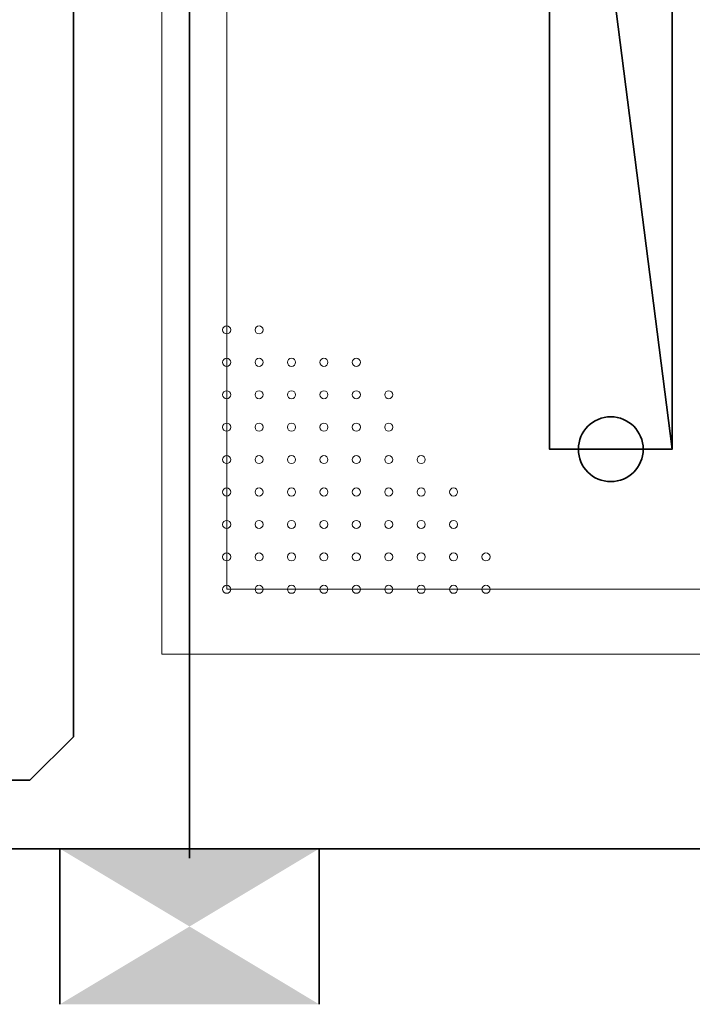
# Model space of a CAD drawing. Units: millimetres. Extents: x -581937 to -332173, y 334762 to 440608.
# Drawn here: x -465115 to -464078, y 349102 to 350620 of the extents above; entities that cross this region are included whole.
import ezdxf
from ezdxf.lldxf.tags import DXFTag

# ---------------------------------------------------------------- set-up
doc = ezdxf.new("R2010")
doc.units = ezdxf.units.MM
doc.header["$LTSCALE"] = 50
doc.linetypes.add('XREF-ARC_100_EG_V7_AF$0$AUSGEZOGEN', pattern=[0])
doc.layers.get('0').update_dxf_attribs({"lineweight": 35})
for name, color, linetype, lineweight, true_color in [('2D-NovaObj-44_EK_XS_ZA ( VM_Durchbrüche )', 7, 'Continuous', 35, 0xff6666), ('2D-NovaObj-44_EL_BE_ZA ( VM_Licht )', 7, 'Continuous', 35, 0x0087ff), ('3D-NovaObj-44_EL_BE_ZA ( VM_Licht )', 7, 'Continuous', 35, 0x0087ff), ('44_EK_XS_ZA ( VM_Durchbrüche )', 7, 'Continuous', 35, 0xff6666), ('44_EL_BE_TB ( VM_Licht )', 7, 'Continuous', 35, 0x0087ff), ('44_EL_BE_ZA ( VM_Licht )', 7, 'Continuous', 35, 0x0087ff), ('44_EL_ES_ZA ( VM_Sibe )', 3, 'Continuous', 35, 0x00ff00), ('XREF-ARC_100_EG_V7_AF$0$Raum', 7, 'XREF-ARC_100_EG_V7_AF$0$PUNKT2_S9', 25, 0x990000)]:
    doc.layers.add(name, color=color, linetype=linetype, lineweight=lineweight, true_color=true_color)
doc.layers.add('XREF-ARC_100_EG_V7_AF$0$Bestand nicht tragend', color=7, linetype='XREF-ARC_100_EG_V7_AF$0$AUSGEZOGEN', lineweight=35)
doc.layers.add('XREF-ARC_100_EG_V7_AF$0$Deckenspiegel', color=7, linetype='XREF-ARC_100_EG_V7_AF$0$AUSGEZOGEN', lineweight=13)
tags = doc.linetypes.add('XREF-ARC_100_EG_V7_AF$0$PUNKT2_S9', pattern=[0.05, 0, -0.05]).pattern_tags.tags
tags[6:7] = [DXFTag(74, 4), DXFTag(75, 0), DXFTag(340, '0'), DXFTag(46, 1.0), DXFTag(50, 0.0), DXFTag(44, 0.0), DXFTag(45, 0.0)]
tags[4:5] = [DXFTag(74, 4), DXFTag(75, 0), DXFTag(340, '0'), DXFTag(46, 1.0), DXFTag(50, 0.0), DXFTag(44, 0.0), DXFTag(45, 0.0)]
tags = doc.linetypes.add('XREF-ARC_100_EG_V7_AF$0$VERDECKT2_S2', pattern=[0.135, 0.1, -0.035]).pattern_tags.tags
tags[6:7] = [DXFTag(74, 4), DXFTag(75, 0), DXFTag(340, '0'), DXFTag(46, 1.0), DXFTag(50, 0.0), DXFTag(44, 0.0), DXFTag(45, 0.0)]
tags[4:5] = [DXFTag(74, 4), DXFTag(75, 0), DXFTag(340, '0'), DXFTag(46, 1.0), DXFTag(50, 0.0), DXFTag(44, 0.0), DXFTag(45, 0.0)]

# ---------------------------------------------------------------- blocks, each defined once
blk = doc.blocks.new('Langfeldleuchte_ 1-flammig_ 36 W_A0CN09U42Q', base_point=(-441866.8, 427105.9))
at = {"layer": '2D-NovaObj-44_EL_BE_ZA ( VM_Licht )', "linetype": 'Continuous', "ltscale": 0.35}
for p, q in [((-441866.8, 427105.9), (-441866.8, 428585.9)), ((-441677.8, 428585.9), (-441866.8, 428585.9)), ((-441677.8, 427105.9), (-441677.8, 428585.9)), ((-441677.8, 427105.9), (-441866.8, 427105.9))]:
    blk.add_line(p, q, dxfattribs=at)
at = {"layer": '3D-NovaObj-44_EL_BE_ZA ( VM_Licht )', "ltscale": 0.35}
for p, q in [((-441866.8, 428585.9, 2672), (-441866.8, 428585.9, 2750)), ((-441866.8, 427105.9, 2672), (-441866.8, 428585.9, 2672)), ((-441866.8, 428585.9, 2672), (-441677.8, 428585.9, 2672)), ((-441866.8, 427105.9, 2750), (-441866.8, 428585.9, 2750)), ((-441866.8, 428585.9, 2750), (-441677.8, 428585.9, 2750)), ((-441677.8, 428585.9, 2672), (-441677.8, 428585.9, 2750)), ((-441677.8, 428585.9, 2672), (-441677.8, 427105.9, 2672)), ((-441677.8, 428585.9, 2750), (-441677.8, 427105.9, 2750)), ((-441866.8, 427105.9, 2672), (-441866.8, 427105.9, 2750)), ((-441677.8, 427105.9, 2672), (-441866.8, 427105.9, 2672)), ((-441677.8, 427105.9, 2750), (-441866.8, 427105.9, 2750)), ((-441677.8, 427105.9, 2672), (-441677.8, 427105.9, 2750))]:
    blk.add_line(p, q, dxfattribs=at)
for points in [[(-441866.8, 427105.9, 2750), (-441866.8, 428585.9, 2750), (-441866.8, 428585.9, 2672), (-441866.8, 427105.9, 2672)], [(-441866.8, 428585.9, 2750), (-441677.8, 428585.9, 2750), (-441677.8, 428585.9, 2672), (-441866.8, 428585.9, 2672)], [(-441677.8, 428585.9, 2750), (-441677.8, 427105.9, 2750), (-441677.8, 427105.9, 2672), (-441677.8, 428585.9, 2672)], [(-441677.8, 427105.9, 2750), (-441866.8, 427105.9, 2750), (-441866.8, 427105.9, 2672), (-441677.8, 427105.9, 2672)]]:
    blk.add_3dface(points, dxfattribs=at)
mesh = blk.add_polyface(dxfattribs=at)
corners = [(-441677.8, 427105.9, 2750), (-441866.8, 427105.9, 2750), (-441866.8, 428585.9, 2750), (-441677.8, 428585.9, 2750)]
mesh.append_faces([[corners[k] for k in face] for face in [(0, 2, 1, 1)]], dxfattribs={"vtx0": -1, "vtx2": -1})
mesh.append_faces([[corners[k] for k in face] for face in [(0, 3, 2, 2)]], dxfattribs={"vtx2": -1, "vtx3": -1})
blk = doc.blocks.new('Langfeldleuchte_ 1-flammig_ 36 W_A0CN09U92Q', base_point=(-441866.8, 427105.9))
at = {"layer": '2D-NovaObj-44_EL_BE_ZA ( VM_Licht )', "linetype": 'Continuous', "ltscale": 0.35}
for p, q in [((-441866.8, 427105.9), (-441866.8, 428585.9)), ((-441677.8, 428585.9), (-441866.8, 428585.9)), ((-441677.8, 427105.9), (-441677.8, 428585.9)), ((-441677.8, 427105.9), (-441866.8, 427105.9))]:
    blk.add_line(p, q, dxfattribs=at)
at = {"layer": '3D-NovaObj-44_EL_BE_ZA ( VM_Licht )', "ltscale": 0.35}
for p, q in [((-441866.8, 428585.9, 2672), (-441866.8, 428585.9, 2750)), ((-441866.8, 427105.9, 2672), (-441866.8, 428585.9, 2672)), ((-441866.8, 428585.9, 2672), (-441677.8, 428585.9, 2672)), ((-441866.8, 427105.9, 2750), (-441866.8, 428585.9, 2750)), ((-441866.8, 428585.9, 2750), (-441677.8, 428585.9, 2750)), ((-441677.8, 428585.9, 2672), (-441677.8, 428585.9, 2750)), ((-441677.8, 428585.9, 2672), (-441677.8, 427105.9, 2672)), ((-441677.8, 428585.9, 2750), (-441677.8, 427105.9, 2750)), ((-441866.8, 427105.9, 2672), (-441866.8, 427105.9, 2750)), ((-441677.8, 427105.9, 2672), (-441866.8, 427105.9, 2672)), ((-441677.8, 427105.9, 2750), (-441866.8, 427105.9, 2750)), ((-441677.8, 427105.9, 2672), (-441677.8, 427105.9, 2750))]:
    blk.add_line(p, q, dxfattribs=at)
for points in [[(-441866.8, 427105.9, 2750), (-441866.8, 428585.9, 2750), (-441866.8, 428585.9, 2672), (-441866.8, 427105.9, 2672)], [(-441866.8, 428585.9, 2750), (-441677.8, 428585.9, 2750), (-441677.8, 428585.9, 2672), (-441866.8, 428585.9, 2672)], [(-441677.8, 428585.9, 2750), (-441677.8, 427105.9, 2750), (-441677.8, 427105.9, 2672), (-441677.8, 428585.9, 2672)], [(-441677.8, 427105.9, 2750), (-441866.8, 427105.9, 2750), (-441866.8, 427105.9, 2672), (-441677.8, 427105.9, 2672)]]:
    blk.add_3dface(points, dxfattribs=at)
mesh = blk.add_polyface(dxfattribs=at)
corners = [(-441677.8, 427105.9, 2750), (-441866.8, 427105.9, 2750), (-441866.8, 428585.9, 2750), (-441677.8, 428585.9, 2750)]
mesh.append_faces([[corners[k] for k in face] for face in [(0, 2, 1, 1)]], dxfattribs={"vtx0": -1, "vtx2": -1})
mesh.append_faces([[corners[k] for k in face] for face in [(0, 3, 2, 2)]], dxfattribs={"vtx2": -1, "vtx3": -1})
blk = doc.blocks.new('Wanddurchbruch_A0CN09UO2Q', base_point=(-442622.1, 426249.9))
at = {"layer": '2D-NovaObj-44_EK_XS_ZA ( VM_Durchbrüche )', "ltscale": 0.35}
for p, q in [((-442622.1, 426489.9), (-442622.1, 426249.9)), ((-442222.1, 426489.9), (-442222.1, 426249.9))]:
    blk.add_line(p, q, dxfattribs=at)
for points in [[(-442622.1, 426489.9), (-442222.1, 426489.9), (-442622.1, 426489.9), (-442422.1, 426369.9)], [(-442222.1, 426249.9), (-442622.1, 426249.9), (-442222.1, 426249.9), (-442422.1, 426369.9)]]:
    blk.add_solid(points, dxfattribs=at)
blk = doc.blocks.new('XREF-ARC_100_EG_V7_AF')
at = {"layer": 'XREF-ARC_100_EG_V7_AF$0$Bestand nicht tragend', "color": 8, "true_color": 0x808080}
blk.add_line((-437139.8, 426489.9), (-442754.8, 426489.9), dxfattribs=at)
at = {"layer": 'XREF-ARC_100_EG_V7_AF$0$Deckenspiegel', "color": 8, "linetype": 'XREF-ARC_100_EG_V7_AF$0$AUSGEZOGEN', "lineweight": 18, "true_color": 0x808080}
for p, q in [((-442464.8, 434199.9), (-442464.8, 426789.9)), ((-442464.8, 426789.9), (-438037.3, 426789.9))]:
    blk.add_line(p, q, dxfattribs=at)
at = {"layer": 'XREF-ARC_100_EG_V7_AF$0$Deckenspiegel', "color": 8, "linetype": 'XREF-ARC_100_EG_V7_AF$0$AUSGEZOGEN', "lineweight": 13, "true_color": 0x808080}
for p, q in [((-442364.8, 434099.9), (-442364.8, 426889.9)), ((-442364.8, 426889.9), (-438137.3, 426889.9))]:
    blk.add_line(p, q, dxfattribs=at)
at = {"layer": 'XREF-ARC_100_EG_V7_AF$0$Deckenspiegel', "color": 8, "linetype": 'XREF-ARC_100_EG_V7_AF$0$VERDECKT2_S2', "lineweight": 13, "true_color": 0x808080}
for centre in [(-442364.8, 427289.9), (-442314.8, 427289.9), (-442364.8, 427239.9), (-442314.8, 427239.9), (-442264.8, 427239.9), (-442214.8, 427239.9), (-442164.8, 427239.9), (-442364.8, 427189.9), (-442314.8, 427189.9), (-442264.8, 427189.9), (-442214.8, 427189.9), (-442164.8, 427189.9), (-442114.8, 427189.9), (-442364.8, 427139.9), (-442314.8, 427139.9), (-442264.8, 427139.9), (-442214.8, 427139.9), (-442164.8, 427139.9), (-442114.8, 427139.9), (-442364.8, 427089.9), (-442314.8, 427089.9), (-442264.8, 427089.9), (-442214.8, 427089.9), (-442164.8, 427089.9), (-442114.8, 427089.9), (-442064.8, 427089.9), (-442364.8, 427039.9), (-442314.8, 427039.9), (-442264.8, 427039.9), (-442214.8, 427039.9), (-442164.8, 427039.9), (-442114.8, 427039.9), (-442064.8, 427039.9), (-442014.8, 427039.9), (-442364.8, 426989.9), (-442314.8, 426989.9), (-442264.8, 426989.9), (-442214.8, 426989.9), (-442164.8, 426989.9), (-442114.8, 426989.9), (-442064.8, 426989.9), (-442014.8, 426989.9), (-442364.8, 426939.9), (-442314.8, 426939.9), (-442264.8, 426939.9), (-442214.8, 426939.9), (-442164.8, 426939.9), (-442114.8, 426939.9), (-442064.8, 426939.9), (-442014.8, 426939.9), (-441964.8, 426939.9), (-442364.8, 426889.9), (-442314.8, 426889.9), (-442264.8, 426889.9), (-442214.8, 426889.9), (-442164.8, 426889.9), (-442114.8, 426889.9), (-442064.8, 426889.9), (-442014.8, 426889.9), (-441964.8, 426889.9)]:
    blk.add_circle(centre, 6.22, dxfattribs=at)
at = {"layer": 'XREF-ARC_100_EG_V7_AF$0$Raum', "color": 8, "true_color": 0x808080}
blk.add_line((-443139.8, 426489.9), (-434754.8, 426489.9), dxfattribs=at)

msp = doc.modelspace()

# ---------------------------------------------------------------- linework, layer by layer
at = {"layer": '44_EL_BE_TB ( VM_Licht )', "ltscale": 0.35}
msp.add_line((-464853.3, 349327), (-464853.3, 366075.3), dxfattribs=at)
at = {"layer": '44_EL_BE_ZA ( VM_Licht )', "color": 6, "ltscale": 0.35, "true_color": 0xff00ff}
msp.add_circle((-464203.5, 349957.6), 50, dxfattribs=at)
at = {"layer": '44_EL_ES_ZA ( VM_Sibe )', "ltscale": 0.35}
for p, q in [((-465032.4, 357179), (-465032.4, 349514.2)), ((-465032.4, 349514.2), (-465099.6, 349447)), ((-465099.6, 349447), (-465225.9, 349447))]:
    msp.add_line(p, q, dxfattribs=at)

# ---------------------------------------------------------------- block references
at = {"color": 8, "lineweight": 25, "ltscale": 0.25, "true_color": 0x808080}
msp.add_blockref('XREF-ARC_100_EG_V7_AF', (-22431.2, -77148.3), dxfattribs=at)
at = {"layer": '44_EK_XS_ZA ( VM_Durchbrüche )', "ltscale": 0.35}
msp.add_blockref('Wanddurchbruch_A0CN09UO2Q', (-465053.3, 349101.6), dxfattribs=at)
at = {"layer": '44_EL_BE_ZA ( VM_Licht )', "ltscale": 0.35}
for name in ['Langfeldleuchte_ 1-flammig_ 36 W_A0CN09U42Q', 'Langfeldleuchte_ 1-flammig_ 36 W_A0CN09U92Q']:
    msp.add_blockref(name, (-464298, 349957.6), dxfattribs=at)

doc.saveas('drawing.dxf')
